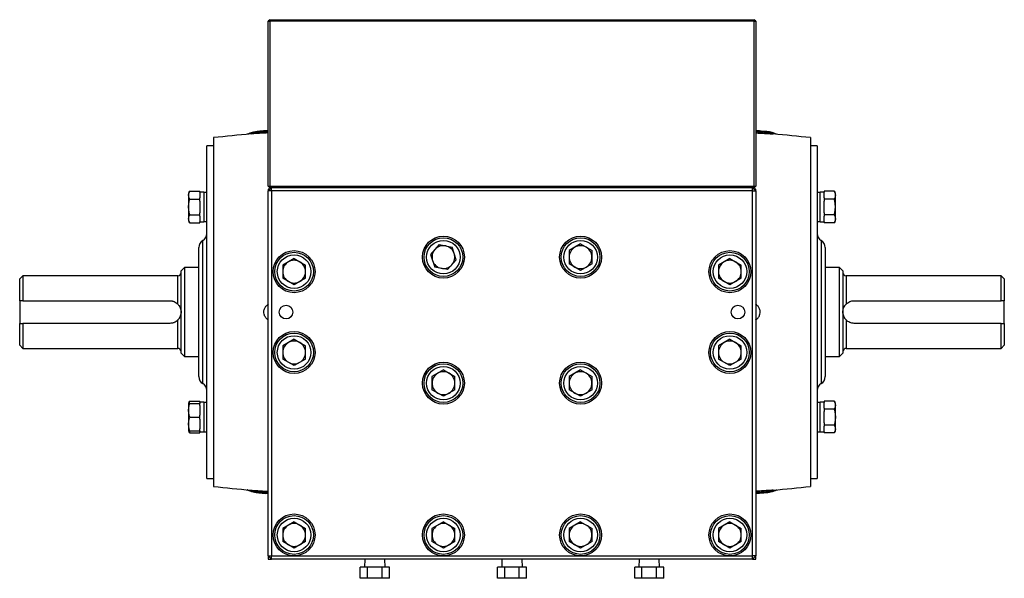
# Model space of a CAD drawing. Units: inches. Extents: x -65 to 56, y -28 to 40.
# Drawn here: x -33 to -9, y 0 to 13 of the extents above; entities that cross this region are included whole.
import ezdxf

# ---------------------------------------------------------------- set-up
doc = ezdxf.new("R2010")
doc.units = ezdxf.units.IN
doc.header["$MEASUREMENT"] = 0

msp = doc.modelspace()

# ---------------------------------------------------------------- linework, layer by layer
at = {"color": 7, "linetype": 'Continuous', "lineweight": 25}
for p, q in [((-26.95, 13.122), (-26.989, 13.083)), ((-26.989, 13.083), (-26.95, 13.083)), ((-26.989, 9.067), (-26.989, 13.083)), ((-26.95, 13.122), (-26.95, 13.083)), ((-26.95, 13.122), (-15.139, 13.122)), ((-15.139, 13.083), (-26.95, 13.083)), ((-26.95, 13.083), (-26.95, 9.067)), ((-15.139, 13.083), (-15.139, 13.122)), ((-15.099, 13.083), (-15.139, 13.122)), ((-15.139, 13.083), (-15.099, 13.083)), ((-15.139, 9.067), (-15.139, 13.083)), ((-15.099, 13.083), (-15.099, 9.067)), ((-27.472, 10.34), (-27.465, 10.342)), ((-27.41, 10.337), (-27.415, 10.336)), ((-27.257, 10.395), (-27.274, 10.393)), ((-27.075, 10.414), (-27.079, 10.414)), ((-26.989, 10.42), (-27.066, 10.414)), ((-15.022, 10.414), (-15.099, 10.42)), ((-15.009, 10.414), (-15.013, 10.414)), ((-14.815, 10.393), (-14.831, 10.395)), ((-14.678, 10.337), (-14.672, 10.336)), ((-14.614, 10.339), (-14.624, 10.342)), ((-28.328, 10.248), (-28.328, 1.744)), ((-13.761, 10.248), (-13.761, 1.744)), ((-28.328, 10.051), (-28.485, 10.051)), ((-28.485, 5.996), (-28.485, 10.051)), ((-13.603, 10.051), (-13.761, 10.051)), ((-13.603, 10.051), (-13.603, 1.941)), ((-28.902, 8.944), (-28.938, 8.882)), ((-28.902, 8.944), (-28.662, 8.944)), ((-28.662, 8.917), (-28.662, 8.944)), ((-28.564, 8.92), (-28.662, 8.92)), ((-28.662, 8.917), (-28.662, 8.778)), ((-28.564, 8.92), (-28.564, 8.195)), ((-28.485, 8.912), (-28.564, 8.912)), ((-26.989, 9.067), (-26.95, 9.067)), ((-26.989, 9.067), (-26.95, 9.028)), ((-26.91, 9.028), (-26.989, 8.949)), ((-26.95, 8.988), (-26.989, 8.988)), ((-26.989, 8.988), (-26.989, 8.949)), ((-26.91, 8.949), (-26.989, 8.949)), ((-26.989, 0.051), (-26.989, 8.949)), ((-26.95, 9.067), (-15.139, 9.067)), ((-26.95, 9.028), (-26.95, 9.067)), ((-15.139, 9.028), (-26.95, 9.028)), ((-26.91, 8.949), (-26.91, 9.028)), ((-26.91, 8.949), (-26.91, 0.051)), ((-15.178, 8.949), (-26.91, 8.949)), ((-15.178, 8.949), (-15.178, 9.028)), ((-15.099, 8.949), (-15.178, 9.028)), ((-15.178, 0.051), (-15.178, 8.949)), ((-15.178, 8.949), (-15.099, 8.949)), ((-15.139, 9.067), (-15.099, 9.067)), ((-15.139, 9.067), (-15.139, 9.028)), ((-15.139, 9.028), (-15.099, 9.067)), ((-15.099, 8.988), (-15.139, 8.988)), ((-15.099, 8.949), (-15.099, 8.988)), ((-15.099, 8.949), (-15.099, 0.051)), ((-13.524, 8.912), (-13.603, 8.912)), ((-13.426, 8.92), (-13.524, 8.92)), ((-13.524, 8.557), (-13.524, 8.92)), ((-13.426, 8.944), (-13.426, 8.917)), ((-13.186, 8.944), (-13.426, 8.944)), ((-13.426, 8.778), (-13.426, 8.917)), ((-13.15, 8.882), (-13.186, 8.944)), ((-28.938, 8.882), (-28.938, 8.233)), ((-28.902, 8.751), (-28.662, 8.751)), ((-28.662, 8.751), (-28.662, 8.778)), ((-28.662, 8.696), (-28.662, 8.751)), ((-28.662, 8.696), (-28.662, 8.419)), ((-13.426, 8.778), (-13.426, 8.751)), ((-13.186, 8.751), (-13.426, 8.751)), ((-13.426, 8.751), (-13.426, 8.696)), ((-13.426, 8.557), (-13.426, 8.696)), ((-13.15, 8.557), (-13.15, 8.882)), ((-28.662, 8.364), (-28.662, 8.419)), ((-13.524, 8.195), (-13.524, 8.557)), ((-13.426, 8.419), (-13.426, 8.557)), ((-13.426, 8.419), (-13.426, 8.364)), ((-13.15, 8.233), (-13.15, 8.557)), ((-28.938, 8.233), (-28.902, 8.171)), ((-28.902, 8.364), (-28.662, 8.364)), ((-28.902, 8.171), (-28.662, 8.171)), ((-28.662, 8.337), (-28.662, 8.364)), ((-28.662, 8.337), (-28.662, 8.198)), ((-28.662, 8.171), (-28.662, 8.198)), ((-28.662, 8.195), (-28.564, 8.195)), ((-28.564, 8.203), (-28.485, 8.203)), ((-13.603, 8.203), (-13.524, 8.203)), ((-13.524, 8.195), (-13.426, 8.195)), ((-13.186, 8.364), (-13.426, 8.364)), ((-13.426, 8.364), (-13.426, 8.337)), ((-13.426, 8.198), (-13.426, 8.337)), ((-13.426, 8.198), (-13.426, 8.171)), ((-13.186, 8.171), (-13.426, 8.171)), ((-13.186, 8.171), (-13.15, 8.233)), ((-28.682, 4.422), (-28.682, 7.571)), ((-22.819, 7.64), (-23.032, 7.399)), ((-22.819, 7.64), (-22.504, 7.576)), ((-22.402, 7.271), (-22.504, 7.576)), ((-19.371, 7.656), (-19.649, 7.496)), ((-19.649, 7.496), (-19.649, 7.174)), ((-19.371, 7.656), (-19.092, 7.496)), ((-19.092, 7.174), (-19.092, 7.496)), ((-13.406, 7.571), (-13.406, 5.996)), ((-26.359, 7.302), (-26.637, 7.141)), ((-26.359, 7.302), (-26.081, 7.141)), ((-23.032, 7.399), (-22.93, 7.094)), ((-22.402, 7.271), (-22.615, 7.03)), ((-15.729, 7.302), (-16.008, 7.141)), ((-15.729, 7.302), (-15.451, 7.141)), ((-29.036, 7.079), (-29.115, 7)), ((-29.115, 4.992), (-29.115, 7)), ((-28.682, 7.079), (-29.036, 7.079)), ((-29.036, 7.079), (-29.036, 4.914)), ((-26.637, 7.141), (-26.637, 6.82)), ((-26.081, 6.82), (-26.081, 7.141)), ((-22.615, 7.03), (-22.93, 7.094)), ((-19.371, 7.013), (-19.649, 7.174)), ((-19.092, 7.174), (-19.371, 7.013)), ((-16.008, 7.141), (-16.008, 6.82)), ((-15.451, 6.82), (-15.451, 7.141)), ((-13.052, 7.079), (-13.406, 7.079)), ((-12.973, 7), (-13.052, 7.079)), ((-13.052, 4.914), (-13.052, 7.079)), ((-12.973, 7), (-12.973, 4.992)), ((-32.973, 6.882), (-33.052, 6.803)), ((-33.052, 6.272), (-33.052, 6.803)), ((-29.194, 6.882), (-32.973, 6.882)), ((-32.973, 6.882), (-32.973, 6.272)), ((-26.359, 6.659), (-26.637, 6.82)), ((-26.081, 6.82), (-26.359, 6.659)), ((-15.729, 6.659), (-16.008, 6.82)), ((-15.451, 6.82), (-15.729, 6.659)), ((-9.115, 6.882), (-12.894, 6.882)), ((-9.036, 6.803), (-9.115, 6.882)), ((-9.115, 6.272), (-9.115, 6.882)), ((-9.036, 6.803), (-9.036, 6.272)), ((-33.052, 6.272), (-33.052, 5.721)), ((-32.973, 6.272), (-29.391, 6.272)), ((-12.698, 6.272), (-9.115, 6.272)), ((-9.036, 5.721), (-9.036, 6.272)), ((-28.485, 1.941), (-28.485, 5.996)), ((-13.406, 5.996), (-13.406, 4.422)), ((-33.052, 5.189), (-33.052, 5.721)), ((-29.391, 5.721), (-32.973, 5.721)), ((-32.973, 5.721), (-32.973, 5.11)), ((-9.115, 5.721), (-12.698, 5.721)), ((-9.115, 5.11), (-9.115, 5.721)), ((-9.036, 5.721), (-9.036, 5.189)), ((-26.359, 5.334), (-26.637, 5.173)), ((-26.359, 5.334), (-26.081, 5.173)), ((-15.729, 5.334), (-16.008, 5.173)), ((-15.729, 5.334), (-15.451, 5.173)), ((-33.052, 5.189), (-32.973, 5.11)), ((-32.973, 5.11), (-29.194, 5.11)), ((-26.637, 5.173), (-26.637, 4.851)), ((-26.081, 4.851), (-26.081, 5.173)), ((-16.008, 5.173), (-16.008, 4.851)), ((-15.451, 4.851), (-15.451, 5.173)), ((-12.894, 5.11), (-9.115, 5.11)), ((-9.115, 5.11), (-9.036, 5.189)), ((-29.115, 4.992), (-29.036, 4.914)), ((-29.036, 4.914), (-28.682, 4.914)), ((-26.359, 4.691), (-26.637, 4.851)), ((-26.081, 4.851), (-26.359, 4.691)), ((-15.729, 4.691), (-16.008, 4.851)), ((-15.451, 4.851), (-15.729, 4.691)), ((-13.406, 4.914), (-13.052, 4.914)), ((-13.052, 4.914), (-12.973, 4.992)), ((-22.717, 4.585), (-22.996, 4.425)), ((-22.717, 4.585), (-22.439, 4.425)), ((-19.371, 4.585), (-19.649, 4.425)), ((-19.371, 4.585), (-19.092, 4.425)), ((-22.996, 4.425), (-22.996, 4.103)), ((-22.439, 4.103), (-22.439, 4.425)), ((-19.649, 4.425), (-19.649, 4.103)), ((-19.092, 4.103), (-19.092, 4.425)), ((-22.717, 3.943), (-22.996, 4.103)), ((-22.439, 4.103), (-22.717, 3.943)), ((-19.371, 3.943), (-19.649, 4.103)), ((-19.092, 4.103), (-19.371, 3.943)), ((-28.932, 3.77), (-28.938, 3.76)), ((-28.938, 3.76), (-28.938, 3.11)), ((-28.902, 3.822), (-28.932, 3.77)), ((-28.902, 3.822), (-28.662, 3.822)), ((-28.902, 3.77), (-28.662, 3.77)), ((-28.662, 3.797), (-28.662, 3.822)), ((-28.564, 3.797), (-28.662, 3.797)), ((-28.662, 3.797), (-28.662, 3.77)), ((-28.662, 3.722), (-28.662, 3.77)), ((-28.662, 3.722), (-28.662, 3.482)), ((-28.564, 3.797), (-28.564, 3.073)), ((-28.485, 3.789), (-28.564, 3.789)), ((-13.524, 3.789), (-13.603, 3.789)), ((-13.426, 3.797), (-13.524, 3.797)), ((-13.524, 3.073), (-13.524, 3.797)), ((-13.426, 3.822), (-13.426, 3.794)), ((-13.186, 3.822), (-13.426, 3.822)), ((-13.426, 3.656), (-13.426, 3.794)), ((-13.426, 3.656), (-13.426, 3.628)), ((-13.186, 3.628), (-13.426, 3.628)), ((-13.426, 3.628), (-13.426, 3.574)), ((-13.15, 3.76), (-13.186, 3.822)), ((-13.15, 3.11), (-13.15, 3.76)), ((-28.902, 3.435), (-28.662, 3.435)), ((-28.662, 3.435), (-28.662, 3.482)), ((-28.662, 3.388), (-28.662, 3.435)), ((-28.662, 3.388), (-28.662, 3.148)), ((-13.426, 3.297), (-13.426, 3.574)), ((-28.662, 3.1), (-28.662, 3.148)), ((-13.426, 3.297), (-13.426, 3.242)), ((-13.426, 3.242), (-13.426, 3.215)), ((-13.186, 3.242), (-13.426, 3.242)), ((-13.426, 3.076), (-13.426, 3.215)), ((-28.938, 3.11), (-28.932, 3.1)), ((-28.932, 3.1), (-28.902, 3.049)), ((-28.902, 3.1), (-28.662, 3.1)), ((-28.902, 3.049), (-28.662, 3.049)), ((-28.662, 3.1), (-28.662, 3.073)), ((-28.662, 3.073), (-28.564, 3.073)), ((-28.662, 3.049), (-28.662, 3.073)), ((-28.564, 3.081), (-28.485, 3.081)), ((-13.603, 3.081), (-13.524, 3.081)), ((-13.524, 3.073), (-13.426, 3.073)), ((-13.426, 3.076), (-13.426, 3.049)), ((-13.186, 3.049), (-13.426, 3.049)), ((-13.186, 3.049), (-13.15, 3.11)), ((-28.485, 1.941), (-28.328, 1.941)), ((-13.761, 1.941), (-13.603, 1.941)), ((-27.465, 1.65), (-27.474, 1.654)), ((-27.416, 1.657), (-27.41, 1.656)), ((-27.273, 1.599), (-27.257, 1.598)), ((-27.079, 1.579), (-27.075, 1.579)), ((-27.058, 1.579), (-26.989, 1.574)), ((-15.013, 1.579), (-15.009, 1.579)), ((-14.831, 1.598), (-14.815, 1.599)), ((-14.673, 1.657), (-14.678, 1.656)), ((-14.623, 1.65), (-14.616, 1.653)), ((-26.359, 0.885), (-26.637, 0.724)), ((-26.637, 0.724), (-26.637, 0.403)), ((-26.359, 0.885), (-26.081, 0.724)), ((-26.081, 0.403), (-26.081, 0.724)), ((-22.717, 0.885), (-22.996, 0.724)), ((-22.996, 0.724), (-22.996, 0.403)), ((-22.717, 0.885), (-22.439, 0.724)), ((-22.439, 0.403), (-22.439, 0.724)), ((-19.371, 0.885), (-19.649, 0.724)), ((-19.649, 0.724), (-19.649, 0.403)), ((-19.371, 0.885), (-19.092, 0.724)), ((-19.092, 0.403), (-19.092, 0.724)), ((-15.729, 0.885), (-16.008, 0.724)), ((-16.008, 0.724), (-16.008, 0.403)), ((-15.729, 0.885), (-15.451, 0.724)), ((-15.451, 0.403), (-15.451, 0.724)), ((-26.359, 0.242), (-26.637, 0.403)), ((-26.081, 0.403), (-26.359, 0.242)), ((-22.717, 0.242), (-22.996, 0.403)), ((-22.439, 0.403), (-22.717, 0.242)), ((-19.371, 0.242), (-19.649, 0.403)), ((-19.092, 0.403), (-19.371, 0.242)), ((-15.729, 0.242), (-16.008, 0.403)), ((-15.451, 0.403), (-15.729, 0.242)), ((-26.989, 0.051), (-26.91, 0.051)), ((-26.989, 0.051), (-26.91, -0.027)), ((-26.989, 0.051), (-26.989, -0.027)), ((-26.91, 0.051), (-26.359, 0.051)), ((-26.91, -0.027), (-26.91, 0.051)), ((-26.359, 0.051), (-22.717, 0.051)), ((-22.717, 0.051), (-19.371, 0.051)), ((-19.371, 0.051), (-15.729, 0.051)), ((-15.729, 0.051), (-15.178, 0.051)), ((-15.099, 0.051), (-15.178, 0.051)), ((-15.178, -0.027), (-15.178, 0.051)), ((-15.178, -0.027), (-15.099, 0.051)), ((-15.099, -0.027), (-15.099, 0.051)), ((-26.989, -0.027), (-26.91, -0.027)), ((-15.178, -0.027), (-26.91, -0.027)), ((-24.745, -0.493), (-24.745, -0.223)), ((-24.568, -0.223), (-24.745, -0.223)), ((-24.636, -0.027), (-24.642, -0.223)), ((-24.568, -0.493), (-24.568, -0.223)), ((-24.213, -0.223), (-24.568, -0.223)), ((-24.213, -0.493), (-24.213, -0.223)), ((-24.036, -0.223), (-24.213, -0.223)), ((-24.139, -0.223), (-24.145, -0.027)), ((-24.036, -0.493), (-24.036, -0.223)), ((-21.399, -0.493), (-21.399, -0.223)), ((-21.221, -0.223), (-21.399, -0.223)), ((-21.29, -0.027), (-21.296, -0.223)), ((-21.221, -0.493), (-21.221, -0.223)), ((-20.867, -0.223), (-21.221, -0.223)), ((-20.867, -0.493), (-20.867, -0.223)), ((-20.69, -0.223), (-20.867, -0.223)), ((-20.792, -0.223), (-20.798, -0.027)), ((-20.69, -0.493), (-20.69, -0.223)), ((-18.052, -0.493), (-18.052, -0.223)), ((-17.875, -0.223), (-18.052, -0.223)), ((-17.943, -0.027), (-17.949, -0.223)), ((-17.875, -0.493), (-17.875, -0.223)), ((-17.52, -0.223), (-17.875, -0.223)), ((-17.52, -0.493), (-17.52, -0.223)), ((-17.343, -0.223), (-17.52, -0.223)), ((-17.446, -0.223), (-17.452, -0.027)), ((-17.343, -0.493), (-17.343, -0.223)), ((-15.178, -0.027), (-15.099, -0.027)), ((-24.568, -0.493), (-24.745, -0.493)), ((-24.213, -0.493), (-24.568, -0.493)), ((-24.036, -0.493), (-24.213, -0.493)), ((-21.221, -0.493), (-21.399, -0.493)), ((-20.867, -0.493), (-21.221, -0.493)), ((-20.69, -0.493), (-20.867, -0.493)), ((-17.875, -0.493), (-18.052, -0.493)), ((-17.52, -0.493), (-17.875, -0.493)), ((-17.343, -0.493), (-17.52, -0.493))]:
    msp.add_line(p, q, dxfattribs=at)
at = {"color": 8, "linetype": 'Continuous', "lineweight": 25}
for p, q in [((-27.066, 10.415), (-27.075, 10.414)), ((-28.583, 4.251), (-28.583, 7.742)), ((-13.505, 7.742), (-13.505, 5.996)), ((-29.194, 6.189), (-29.194, 6.882)), ((-12.894, 6.882), (-12.894, 6.189)), ((-29.194, 5.11), (-29.194, 5.803)), ((-13.505, 5.996), (-13.505, 4.251)), ((-12.894, 5.803), (-12.894, 5.11)), ((-27.24, 1.596), (-27.221, 1.593)), ((-14.848, 1.596), (-14.867, 1.593))]:
    msp.add_line(p, q, dxfattribs=at)
at = {"color": 7, "linetype": 'Continuous', "lineweight": 25}
for centre, radius in [((-22.717, 7.335), 0.512), ((-22.717, 7.335), 0.472), ((-22.717, 7.335), 0.409), ((-19.371, 7.335), 0.512), ((-19.371, 7.335), 0.472), ((-19.371, 7.335), 0.409), ((-26.359, 6.981), 0.512), ((-26.359, 6.981), 0.472), ((-15.729, 6.981), 0.512), ((-15.729, 6.981), 0.472), ((-26.359, 6.981), 0.409), ((-15.729, 6.981), 0.409), ((-26.556, 5.996), 0.167), ((-15.532, 5.996), 0.167), ((-26.359, 5.012), 0.512), ((-15.729, 5.012), 0.512), ((-26.359, 5.012), 0.472), ((-26.359, 5.012), 0.409), ((-15.729, 5.012), 0.472), ((-15.729, 5.012), 0.409), ((-22.717, 4.264), 0.512), ((-22.717, 4.264), 0.472), ((-22.717, 4.264), 0.409), ((-19.371, 4.264), 0.512), ((-19.371, 4.264), 0.472), ((-19.371, 4.264), 0.409), ((-26.359, 0.563), 0.512), ((-26.359, 0.563), 0.472), ((-26.359, 0.563), 0.409), ((-22.717, 0.563), 0.512), ((-22.717, 0.563), 0.472), ((-22.717, 0.563), 0.409), ((-19.371, 0.563), 0.512), ((-19.371, 0.563), 0.472), ((-19.371, 0.563), 0.409), ((-15.729, 0.563), 0.512), ((-15.729, 0.563), 0.472), ((-15.729, 0.563), 0.409)]:
    msp.add_circle(centre, radius, dxfattribs=at)
for centre, radius, start, end in [((-21.044, -60.243), 70.866, 95.15406, 95.89915), ((-21.044, -60.243), 70.866, 84.10085, 84.84594), ((-28.485, 7.571), 0.197, 120, 180), ((-28.682, 7.912), 0.197, 300, 0), ((-13.406, 7.912), 0.197, 180, 240), ((-13.603, 7.571), 0.197, 0, 60), ((-22.717, 7.335), 0.278, 138.5142, 198.5142), ((-22.717, 7.335), 0.278, 78.5142, 138.5142), ((-22.717, 7.335), 0.278, 18.5142, 78.5142), ((-19.371, 7.335), 0.278, 120, 180), ((-19.371, 7.335), 0.278, 60, 120), ((-19.371, 7.335), 0.278, 0, 60), ((-26.359, 6.981), 0.278, 120, 180), ((-26.359, 6.981), 0.278, 60, 120), ((-26.359, 6.981), 0.278, 0, 60), ((-22.717, 7.335), 0.278, 198.5142, 258.5142), ((-22.717, 7.335), 0.278, 318.5142, 18.5142), ((-19.371, 7.335), 0.278, 180, 240), ((-19.371, 7.335), 0.278, 300, 0), ((-15.729, 6.981), 0.278, 120, 180), ((-15.729, 6.981), 0.278, 60, 120), ((-15.729, 6.981), 0.278, 0, 60), ((-26.359, 6.981), 0.278, 180, 240), ((-26.359, 6.981), 0.278, 300, 0), ((-22.717, 7.335), 0.278, 258.5142, 318.5142), ((-19.371, 7.335), 0.278, 240, 300), ((-15.729, 6.981), 0.278, 180, 240), ((-15.729, 6.981), 0.278, 300, 0), ((-29.194, 6.961), 0.0787, 270, 0), ((-26.359, 6.981), 0.278, 240, 300), ((-15.729, 6.981), 0.278, 240, 300), ((-12.894, 6.961), 0.0787, 180, 270), ((-26.359, 5.012), 0.278, 60, 120), ((-15.729, 5.012), 0.278, 60, 120), ((-29.194, 5.032), 0.0787, 0, 90), ((-26.359, 5.012), 0.278, 120, 180), ((-26.359, 5.012), 0.278, 0, 60), ((-15.729, 5.012), 0.278, 120, 180), ((-15.729, 5.012), 0.278, 0, 60), ((-12.894, 5.032), 0.0787, 90, 180), ((-26.359, 5.012), 0.278, 180, 240), ((-26.359, 5.012), 0.278, 300, 0), ((-15.729, 5.012), 0.278, 180, 240), ((-15.729, 5.012), 0.278, 300, 0), ((-26.359, 5.012), 0.278, 240, 300), ((-15.729, 5.012), 0.278, 240, 300), ((-28.485, 4.422), 0.197, 180, 240), ((-22.717, 4.264), 0.278, 120, 180), ((-22.717, 4.264), 0.278, 60, 120), ((-22.717, 4.264), 0.278, 0, 60), ((-19.371, 4.264), 0.278, 120, 180), ((-19.371, 4.264), 0.278, 60, 120), ((-19.371, 4.264), 0.278, 0, 60), ((-13.603, 4.422), 0.197, 300, 0), ((-28.682, 4.081), 0.197, 0, 60), ((-22.717, 4.264), 0.278, 180, 240), ((-22.717, 4.264), 0.278, 300, 0), ((-19.371, 4.264), 0.278, 180, 240), ((-19.371, 4.264), 0.278, 300, 0), ((-13.406, 4.081), 0.197, 120, 180), ((-22.717, 4.264), 0.278, 240, 300), ((-19.371, 4.264), 0.278, 240, 300), ((-21.044, 72.235), 70.866, 264.10085, 264.84608), ((-21.044, 72.235), 70.866, 275.15392, 275.89915), ((-26.359, 0.563), 0.278, 120, 180), ((-26.359, 0.563), 0.278, 60, 120), ((-26.359, 0.563), 0.278, 0, 60), ((-22.717, 0.563), 0.278, 120, 180), ((-22.717, 0.563), 0.278, 60, 120), ((-22.717, 0.563), 0.278, 0, 60), ((-19.371, 0.563), 0.278, 120, 180), ((-19.371, 0.563), 0.278, 60, 120), ((-19.371, 0.563), 0.278, 0, 60), ((-15.729, 0.563), 0.278, 120, 180), ((-15.729, 0.563), 0.278, 60, 120), ((-15.729, 0.563), 0.278, 0, 60), ((-26.359, 0.563), 0.278, 180, 240), ((-26.359, 0.563), 0.278, 300, 0), ((-22.717, 0.563), 0.278, 180, 240), ((-22.717, 0.563), 0.278, 300, 0), ((-19.371, 0.563), 0.278, 180, 240), ((-19.371, 0.563), 0.278, 300, 0), ((-15.729, 0.563), 0.278, 180, 240), ((-15.729, 0.563), 0.278, 300, 0), ((-26.359, 0.563), 0.278, 240, 300), ((-22.717, 0.563), 0.278, 240, 300), ((-19.371, 0.563), 0.278, 240, 300), ((-15.729, 0.563), 0.278, 240, 300)]:
    msp.add_arc(centre, radius, start, end, dxfattribs=at)
for points, knots in [([(-27.469, 10.342), (-27.481, 10.337), (-27.502, 10.329), (-27.502, 10.328), (-27.502, 10.328)], [0, 0, 0, 0, 0.53039, 1, 1, 1, 1]), ([(-27.24, 10.398), (-27.269, 10.394), (-27.318, 10.387), (-27.363, 10.377), (-27.409, 10.364), (-27.441, 10.353), (-27.461, 10.345), (-27.472, 10.34)], [0, 0, 0, 0, 0.396745, 0.676513, 0.776624, 0.875898, 1, 1, 1, 1]), ([(-27.075, 10.414), (-27.086, 10.413), (-27.128, 10.41), (-27.181, 10.404), (-27.221, 10.4)], [0, 0, 0, 0, 0.2452566, 1, 1, 1, 1]), ([(-15.022, 10.415), (-15.009, 10.414), (-14.964, 10.41), (-14.907, 10.404), (-14.867, 10.4)], [0, 0, 0, 0, 0.2960694, 1, 1, 1, 1]), ([(-14.614, 10.339), (-14.624, 10.344), (-14.645, 10.352), (-14.676, 10.363), (-14.716, 10.375), (-14.767, 10.387), (-14.819, 10.394), (-14.848, 10.398)], [0, 0, 0, 0, 0.119438, 0.227621, 0.349577, 0.651865, 1, 1, 1, 1]), ([(-14.59, 10.328), (-14.589, 10.329), (-14.586, 10.329), (-14.606, 10.337), (-14.619, 10.342)], [0, 0, 0, 0, 0.345553, 1, 1, 1, 1]), ([(-28.902, 8.751), (-28.911, 8.766), (-28.919, 8.782), (-28.929, 8.814), (-28.932, 8.831), (-28.932, 8.855), (-28.931, 8.864), (-28.929, 8.88), (-28.927, 8.888), (-28.919, 8.912), (-28.911, 8.928), (-28.902, 8.944)], [0, 0, 0, 0, 0.25, 0.25, 0.5, 0.5, 0.625, 0.625, 0.75, 0.75, 1, 1, 1, 1]), ([(-13.186, 8.944), (-13.177, 8.928), (-13.169, 8.912), (-13.159, 8.88), (-13.156, 8.864), (-13.156, 8.839), (-13.157, 8.831), (-13.159, 8.815), (-13.162, 8.807), (-13.169, 8.782), (-13.177, 8.766), (-13.186, 8.751)], [0, 0, 0, 0, 0.25, 0.25, 0.5, 0.5, 0.625, 0.625, 0.75, 0.75, 1, 1, 1, 1]), ([(-28.902, 8.364), (-28.911, 8.396), (-28.919, 8.428), (-28.929, 8.492), (-28.932, 8.525), (-28.932, 8.59), (-28.929, 8.623), (-28.919, 8.688), (-28.911, 8.719), (-28.902, 8.751)], [0, 0, 0, 0, 0.25, 0.25, 0.5, 0.5, 0.75, 0.75, 1, 1, 1, 1]), ([(-13.186, 8.364), (-13.177, 8.396), (-13.169, 8.428), (-13.159, 8.492), (-13.156, 8.525), (-13.156, 8.59), (-13.159, 8.623), (-13.169, 8.688), (-13.177, 8.719), (-13.186, 8.751)], [0, 0, 0, 0, 0.25, 0.25, 0.5, 0.5, 0.75, 0.75, 1, 1, 1, 1]), ([(-28.902, 8.171), (-28.911, 8.187), (-28.919, 8.203), (-28.929, 8.235), (-28.932, 8.251), (-28.932, 8.276), (-28.931, 8.284), (-28.929, 8.3), (-28.927, 8.308), (-28.919, 8.333), (-28.911, 8.348), (-28.902, 8.364)], [0, 0, 0, 0, 0.25, 0.25, 0.5, 0.5, 0.625, 0.625, 0.75, 0.75, 1, 1, 1, 1]), ([(-13.186, 8.364), (-13.177, 8.349), (-13.169, 8.333), (-13.159, 8.301), (-13.156, 8.284), (-13.156, 8.26), (-13.157, 8.251), (-13.159, 8.235), (-13.162, 8.227), (-13.169, 8.203), (-13.177, 8.187), (-13.186, 8.171)], [0, 0, 0, 0, 0.25, 0.25, 0.5, 0.5, 0.625, 0.625, 0.75, 0.75, 1, 1, 1, 1]), ([(-29.391, 6.272), (-29.372, 6.272), (-29.354, 6.27), (-29.327, 6.265), (-29.318, 6.262), (-29.3, 6.257), (-29.292, 6.254), (-29.267, 6.243), (-29.251, 6.234), (-29.22, 6.214), (-29.206, 6.202), (-29.194, 6.189)], [0, 0, 0, 0, 0.25, 0.25, 0.375, 0.375, 0.5, 0.5, 0.75, 0.75, 1, 1, 1, 1]), ([(-12.894, 6.189), (-12.888, 6.196), (-12.881, 6.202), (-12.867, 6.214), (-12.86, 6.219), (-12.838, 6.234), (-12.822, 6.243), (-12.788, 6.257), (-12.77, 6.263), (-12.744, 6.268), (-12.735, 6.27), (-12.716, 6.271), (-12.707, 6.272), (-12.698, 6.272)], [0, 0, 0, 0, 0.125, 0.125, 0.25, 0.25, 0.5, 0.5, 0.75, 0.75, 0.875, 0.875, 1, 1, 1, 1]), ([(-29.194, 6.189), (-29.187, 6.182), (-29.18, 6.175), (-29.169, 6.16), (-29.163, 6.153), (-29.149, 6.129), (-29.141, 6.114), (-29.128, 6.082), (-29.123, 6.065), (-29.118, 6.039), (-29.117, 6.031), (-29.115, 6.014), (-29.115, 6.005), (-29.115, 5.996)], [0, 0, 0, 0, 0.125, 0.125, 0.25, 0.25, 0.5, 0.5, 0.75, 0.75, 0.875, 0.875, 1, 1, 1, 1]), ([(-12.973, 5.996), (-12.973, 6.001), (-12.973, 6.005), (-12.973, 6.014), (-12.972, 6.018), (-12.971, 6.031), (-12.97, 6.039), (-12.965, 6.064), (-12.961, 6.081), (-12.948, 6.114), (-12.94, 6.129), (-12.925, 6.152), (-12.92, 6.16), (-12.908, 6.175), (-12.901, 6.182), (-12.894, 6.189)], [0, 0, 0, 0, 0.0625, 0.0625, 0.125, 0.125, 0.25, 0.25, 0.5, 0.5, 0.75, 0.75, 0.875, 0.875, 1, 1, 1, 1]), ([(-29.194, 5.803), (-29.206, 5.79), (-29.22, 5.779), (-29.251, 5.758), (-29.267, 5.749), (-29.292, 5.739), (-29.3, 5.736), (-29.318, 5.73), (-29.327, 5.728), (-29.354, 5.723), (-29.372, 5.721), (-29.391, 5.721)], [0, 0, 0, 0, 0.25, 0.25, 0.5, 0.5, 0.625, 0.625, 0.75, 0.75, 1, 1, 1, 1]), ([(-29.115, 5.996), (-29.115, 5.992), (-29.115, 5.988), (-29.115, 5.979), (-29.116, 5.975), (-29.117, 5.962), (-29.118, 5.953), (-29.123, 5.928), (-29.128, 5.912), (-29.141, 5.879), (-29.149, 5.863), (-29.163, 5.84), (-29.169, 5.833), (-29.18, 5.818), (-29.187, 5.81), (-29.194, 5.803)], [0, 0, 0, 0, 0.0625, 0.0625, 0.125, 0.125, 0.25, 0.25, 0.5, 0.5, 0.75, 0.75, 0.875, 0.875, 1, 1, 1, 1]), ([(-12.894, 5.803), (-12.901, 5.81), (-12.908, 5.818), (-12.919, 5.832), (-12.925, 5.84), (-12.94, 5.863), (-12.948, 5.879), (-12.96, 5.911), (-12.965, 5.928), (-12.97, 5.953), (-12.971, 5.962), (-12.973, 5.979), (-12.973, 5.988), (-12.973, 5.996)], [0, 0, 0, 0, 0.125, 0.125, 0.25, 0.25, 0.5, 0.5, 0.75, 0.75, 0.875, 0.875, 1, 1, 1, 1]), ([(-12.698, 5.721), (-12.716, 5.721), (-12.735, 5.723), (-12.77, 5.73), (-12.788, 5.735), (-12.822, 5.75), (-12.838, 5.758), (-12.86, 5.774), (-12.867, 5.779), (-12.881, 5.791), (-12.888, 5.797), (-12.894, 5.803)], [0, 0, 0, 0, 0.25, 0.25, 0.5, 0.5, 0.75, 0.75, 0.875, 0.875, 1, 1, 1, 1]), ([(-28.902, 3.435), (-28.911, 3.462), (-28.919, 3.49), (-28.929, 3.546), (-28.932, 3.574), (-28.932, 3.616), (-28.931, 3.631), (-28.929, 3.659), (-28.927, 3.673), (-28.919, 3.715), (-28.911, 3.742), (-28.902, 3.77)], [0, 0, 0, 0, 0.25, 0.25, 0.5, 0.5, 0.625, 0.625, 0.75, 0.75, 1, 1, 1, 1]), ([(-28.902, 3.77), (-28.915, 3.77), (-28.932, 3.77), (-28.93, 3.77), (-28.93, 3.77)], [0, 0, 0, 0, 0.748675, 1, 1, 1, 1]), ([(-28.924, 3.77), (-28.924, 3.772), (-28.921, 3.79), (-28.911, 3.807), (-28.902, 3.822)], [0, 0, 0, 0, 0.1322142, 1, 1, 1, 1]), ([(-13.186, 3.822), (-13.177, 3.806), (-13.169, 3.79), (-13.159, 3.758), (-13.156, 3.742), (-13.156, 3.717), (-13.157, 3.709), (-13.159, 3.692), (-13.162, 3.684), (-13.169, 3.66), (-13.177, 3.644), (-13.186, 3.628)], [0, 0, 0, 0, 0.25, 0.25, 0.5, 0.5, 0.625, 0.625, 0.75, 0.75, 1, 1, 1, 1]), ([(-13.186, 3.628), (-13.177, 3.597), (-13.169, 3.565), (-13.159, 3.5), (-13.156, 3.468), (-13.156, 3.402), (-13.159, 3.369), (-13.169, 3.305), (-13.177, 3.273), (-13.186, 3.242)], [0, 0, 0, 0, 0.25, 0.25, 0.5, 0.5, 0.75, 0.75, 1, 1, 1, 1]), ([(-28.902, 3.1), (-28.911, 3.128), (-28.919, 3.155), (-28.929, 3.211), (-28.932, 3.239), (-28.932, 3.282), (-28.931, 3.296), (-28.929, 3.324), (-28.927, 3.338), (-28.919, 3.38), (-28.911, 3.408), (-28.902, 3.435)], [0, 0, 0, 0, 0.25, 0.25, 0.5, 0.5, 0.625, 0.625, 0.75, 0.75, 1, 1, 1, 1]), ([(-13.186, 3.242), (-13.177, 3.226), (-13.169, 3.21), (-13.159, 3.178), (-13.156, 3.162), (-13.156, 3.137), (-13.157, 3.129), (-13.159, 3.113), (-13.162, 3.105), (-13.169, 3.08), (-13.177, 3.065), (-13.186, 3.049)], [0, 0, 0, 0, 0.25, 0.25, 0.5, 0.5, 0.625, 0.625, 0.75, 0.75, 1, 1, 1, 1]), ([(-28.93, 3.1), (-28.93, 3.1), (-28.932, 3.1), (-28.915, 3.1), (-28.902, 3.1)], [0, 0, 0, 0, 0.251312, 1, 1, 1, 1]), ([(-28.902, 3.049), (-28.912, 3.065), (-28.923, 3.082), (-28.925, 3.1), (-28.925, 3.1)], [0, 0, 0, 0, 0.977938, 1, 1, 1, 1]), ([(-27.499, 1.664), (-27.5, 1.664), (-27.502, 1.664), (-27.482, 1.656), (-27.47, 1.651)], [0, 0, 0, 0, 0.342527, 1, 1, 1, 1]), ([(-27.475, 1.653), (-27.464, 1.649), (-27.444, 1.64), (-27.412, 1.63), (-27.372, 1.618), (-27.321, 1.606), (-27.269, 1.599), (-27.24, 1.595)], [0, 0, 0, 0, 0.120028, 0.227759, 0.348846, 0.64998, 1, 1, 1, 1]), ([(-27.221, 1.593), (-27.181, 1.589), (-27.122, 1.582), (-27.074, 1.579), (-27.058, 1.577)], [0, 0, 0, 0, 0.667443, 1, 1, 1, 1]), ([(-14.867, 1.593), (-14.907, 1.589), (-14.966, 1.582), (-15.014, 1.579), (-15.03, 1.577)], [0, 0, 0, 0, 0.667443, 1, 1, 1, 1]), ([(-14.848, 1.595), (-14.819, 1.599), (-14.77, 1.605), (-14.725, 1.615), (-14.679, 1.629), (-14.647, 1.64), (-14.627, 1.648), (-14.616, 1.653)], [0, 0, 0, 0, 0.398357, 0.676141, 0.775823, 0.875167, 1, 1, 1, 1]), ([(-14.619, 1.651), (-14.607, 1.655), (-14.586, 1.664), (-14.586, 1.665), (-14.586, 1.665)], [0, 0, 0, 0, 0.530403, 1, 1, 1, 1])]:
    msp.add_open_spline(points, degree=3, knots=knots, dxfattribs=at)
at = {"color": 8, "linetype": 'Continuous', "lineweight": 25}
for points, knots in [([(-27.465, 10.342), (-27.462, 10.344), (-27.449, 10.349), (-27.403, 10.356), (-27.327, 10.366), (-27.228, 10.373), (-27.116, 10.381), (-27.03, 10.386), (-26.989, 10.388)], [0, 0, 0, 0, 0.050061, 0.242268, 0.436165, 0.630278, 0.823197, 1, 1, 1, 1]), ([(-26.989, 10.364), (-27.01, 10.363), (-27.086, 10.358), (-27.205, 10.352), (-27.326, 10.344), (-27.388, 10.339), (-27.41, 10.337)], [0, 0, 0, 0, 0.1317881, 0.4706675, 0.8121941, 1, 1, 1, 1]), ([(-27.221, 10.4), (-27.229, 10.399), (-27.246, 10.396), (-27.244, 10.396), (-27.216, 10.397), (-27.163, 10.4), (-27.086, 10.406), (-27.026, 10.41), (-26.991, 10.413), (-26.989, 10.413)], [0, 0, 0, 0, 0.159184, 0.323019, 0.488234, 0.655381, 0.822954, 0.990929, 1, 1, 1, 1]), ([(-14.867, 10.4), (-14.859, 10.399), (-14.842, 10.396), (-14.845, 10.396), (-14.873, 10.397), (-14.926, 10.4), (-15.002, 10.406), (-15.062, 10.41), (-15.097, 10.413), (-15.099, 10.413)], [0, 0, 0, 0, 0.159184, 0.323019, 0.488234, 0.655381, 0.822954, 0.990929, 1, 1, 1, 1]), ([(-14.624, 10.342), (-14.626, 10.344), (-14.639, 10.349), (-14.685, 10.356), (-14.761, 10.366), (-14.861, 10.373), (-14.973, 10.381), (-15.058, 10.386), (-15.099, 10.388)], [0, 0, 0, 0, 0.048349, 0.240902, 0.435149, 0.629611, 0.822879, 1, 1, 1, 1]), ([(-15.099, 10.364), (-15.078, 10.363), (-15.003, 10.358), (-14.883, 10.352), (-14.763, 10.344), (-14.7, 10.339), (-14.678, 10.337)], [0, 0, 0, 0, 0.131788, 0.470667, 0.812192, 1, 1, 1, 1]), ([(-26.987, 5.808), (-26.994, 5.811), (-27.023, 5.825), (-27.062, 5.871), (-27.094, 5.94), (-27.1, 6.017), (-27.08, 6.091), (-27.04, 6.151), (-27.002, 6.175), (-26.985, 6.186)], [0, 0, 0, 0, 0.046377, 0.212589, 0.377539, 0.541822, 0.706354, 0.872048, 1, 1, 1, 1]), ([(-15.101, 5.808), (-15.094, 5.811), (-15.065, 5.825), (-15.026, 5.871), (-14.994, 5.94), (-14.988, 6.017), (-15.008, 6.091), (-15.048, 6.151), (-15.086, 6.175), (-15.103, 6.186)], [0, 0, 0, 0, 0.046377, 0.212589, 0.377539, 0.541822, 0.706354, 0.872048, 1, 1, 1, 1]), ([(-26.989, 1.604), (-27.03, 1.607), (-27.116, 1.612), (-27.229, 1.619), (-27.328, 1.627), (-27.404, 1.636), (-27.449, 1.644), (-27.462, 1.649), (-27.465, 1.65)], [0, 0, 0, 0, 0.1782993, 0.3718596, 0.5653258, 0.7592283, 0.9520924, 1, 1, 1, 1]), ([(-27.41, 1.656), (-27.389, 1.654), (-27.327, 1.648), (-27.207, 1.641), (-27.087, 1.634), (-27.01, 1.63), (-26.989, 1.629)], [0, 0, 0, 0, 0.177719, 0.522406, 0.868102, 1, 1, 1, 1]), ([(-26.989, 1.58), (-26.99, 1.58), (-27.026, 1.582), (-27.086, 1.587), (-27.162, 1.592), (-27.215, 1.596), (-27.243, 1.597), (-27.246, 1.596), (-27.229, 1.594), (-27.221, 1.593)], [0, 0, 0, 0, 0.007455, 0.176242, 0.343861, 0.51101, 0.676815, 0.83976, 1, 1, 1, 1]), ([(-14.678, 1.656), (-14.699, 1.654), (-14.761, 1.648), (-14.881, 1.641), (-15.002, 1.634), (-15.078, 1.63), (-15.099, 1.629)], [0, 0, 0, 0, 0.177719, 0.5224061, 0.8681018, 1, 1, 1, 1]), ([(-15.099, 1.604), (-15.058, 1.607), (-14.972, 1.612), (-14.86, 1.619), (-14.76, 1.627), (-14.684, 1.636), (-14.639, 1.644), (-14.626, 1.649), (-14.623, 1.65)], [0, 0, 0, 0, 0.177968, 0.371168, 0.564274, 0.757816, 0.950321, 1, 1, 1, 1]), ([(-15.099, 1.58), (-15.098, 1.58), (-15.062, 1.582), (-15.002, 1.587), (-14.926, 1.592), (-14.873, 1.596), (-14.845, 1.597), (-14.842, 1.596), (-14.859, 1.594), (-14.867, 1.593)], [0, 0, 0, 0, 0.007455, 0.176242, 0.343861, 0.51101, 0.676815, 0.83976, 1, 1, 1, 1])]:
    msp.add_open_spline(points, degree=3, knots=knots, dxfattribs=at)
at = {"color": 7, "linetype": 'Continuous', "lineweight": 25}
for points in [[(-32.973, 6.272), (-33, 6.272), (-33.026, 6.272), (-33.052, 6.272)], [(-9.036, 6.272), (-9.062, 6.272), (-9.089, 6.272), (-9.115, 6.272)], [(-33.052, 5.721), (-33.026, 5.721), (-33, 5.721), (-32.973, 5.721)], [(-9.115, 5.721), (-9.089, 5.721), (-9.062, 5.721), (-9.036, 5.721)]]:
    msp.add_open_spline(points, degree=3, dxfattribs=at)

doc.saveas('drawing.dxf')
